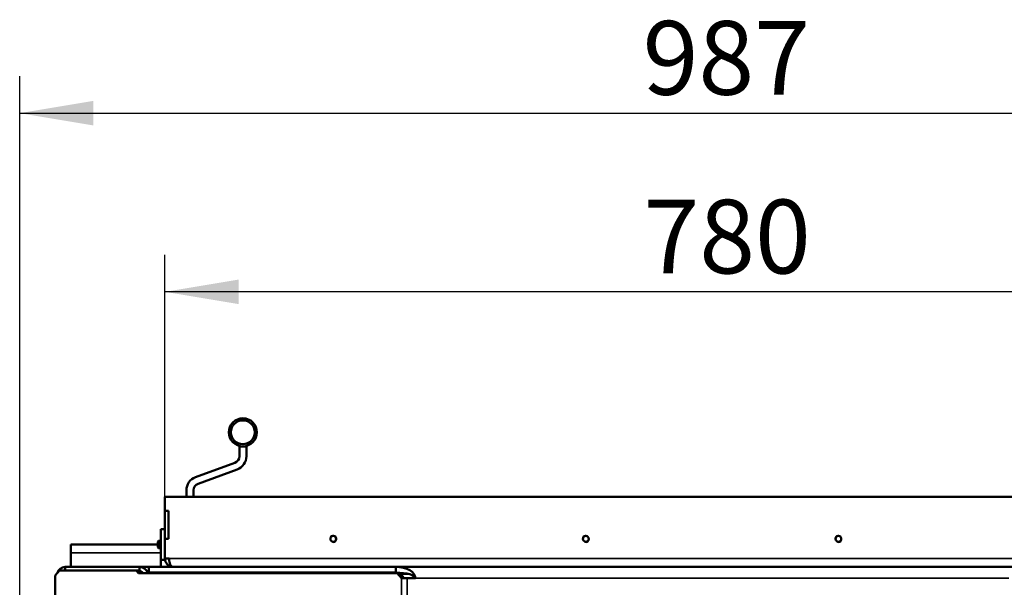
# Model space of a CAD drawing. Units: millimetres. Extents: x -420 to 1211, y -24 to 1188.
# Drawn here: x 80 to 150, y 368 to 409 of the extents above; entities that cross this region are included whole.
import ezdxf
from ezdxf.enums import TextEntityAlignment as Align

# ---------------------------------------------------------------- set-up
doc = ezdxf.new("R2010")
doc.units = ezdxf.units.MM
for name, color, linetype in [('Default', 7, 'Continuous'), ('H07-011-0', 7, 'Continuous'), ('H08-038-0', 7, 'Continuous'), ('H18-268L-1', 7, 'Continuous'), ('H32-203-2', 7, 'Continuous'), ('H32-204-0', 7, 'Continuous'), ('H32-205R-1', 7, 'Continuous'), ('H32-213L-0', 7, 'Continuous'), ('HD-152-1', 7, 'Continuous'), ('HZ-406-0', 7, 'Continuous'), ('SCREW_DIN_7991_M', 7, 'Continuous')]:
    doc.layers.add(name, color=color, linetype=linetype)
doc.styles.add('SEACAD_Arial', font='arial.ttf')
doc.dimstyles.new('ISO', dxfattribs={"dimtxt": 5.25, "dimasz": 5.25, "dimexe": 2.625, "dimexo": 0, "dimgap": 1.3125, "dimtad": 1, "dimlfac": 10, "dimtxsty": 'SEACAD_Arial', "dimblk1": '_SE_FILLED', "dimblk2": '_SE_FILLED', "dimsah": 1, "dimcen": 2.625, "dimadec": 0, "dimazin": 0, "dimtfac": 0.5, "dimtdec": 3, "dimtmove": 0, "dimatfit": 3, "dimfxl": 0, "dimarcsym": 0})

# ---------------------------------------------------------------- blocks, each defined once
blk = doc.blocks.new('SE43')
at = {"layer": 'H07-011-0', "color": 7, "linetype": 'Continuous', "lineweight": 50}
for p, q in [((83.715, 370.948), (83.715, 371.548)), ((83.715, 371.548), (89.915, 371.548)), ((86.315, 371.548), (87.515, 371.548)), ((83.715, 369.948), (83.715, 370.948)), ((88.615, 369.948), (89.265, 369.948)), ((90.115, 369.948), (90.115, 370.448))]:
    blk.add_line(p, q, dxfattribs=at)
at = {"layer": 'H07-011-0', "color": 7, "linetype": 'Continuous', "lineweight": 35}
blk.add_line((83.715, 370.948), (90.115, 370.948), dxfattribs=at)
at = {"layer": 'H08-038-0', "color": 7, "linetype": 'Continuous', "lineweight": 50}
for p, q in [((90.115, 370.448), (90.115, 372.648)), ((90.115, 372.648), (90.415, 372.648)), ((90.415, 370.448), (90.415, 370.548)), ((90.115, 370.448), (90.415, 370.448))]:
    blk.add_line(p, q, dxfattribs=at)
at = {"layer": 'H18-268L-1', "color": 7, "linetype": 'Continuous', "lineweight": 50}
for p, q in [((95.72, 378.54), (95.72, 378.572)), ((95.72, 378.54), (96.22, 378.54)), ((95.72, 377.833), (95.72, 378.54)), ((96.22, 378.54), (96.22, 378.572)), ((96.22, 377.833), (96.22, 378.54)), ((95.391, 377.363), (92.603, 376.348)), ((95.562, 376.893), (92.774, 375.878)), ((91.945, 375.408), (91.945, 374.948)), ((92.445, 374.948), (92.445, 375.408))]:
    blk.add_line(p, q, dxfattribs=at)
for centre, radius, start, end in [((95.22, 377.833), 0.5, 290, 0), ((95.22, 377.833), 1, 290, 0), ((92.945, 375.408), 1, 110, 180), ((92.945, 375.408), 0.5, 110, 180)]:
    blk.add_arc(centre, radius, start, end, dxfattribs=at)
at = {"layer": 'H32-203-2', "color": 7, "linetype": 'Continuous', "lineweight": 50}
for p, q in [((89.265, 369.548), (89.265, 369.948)), ((89.265, 369.948), (106.879, 369.948)), ((151.95, 369.948), (106.879, 369.948)), ((106.879, 369.548), (106.879, 369.948)), ((109.915, 369.948), (108.915, 369.948)), ((129.915, 369.948), (128.915, 369.948)), ((149.915, 369.948), (148.915, 369.948)), ((82.899, 369.698), (82.596, 369.348)), ((82.596, 369.348), (82.596, 362.998)), ((88.355, 369.698), (82.899, 369.698)), ((88.529, 369.498), (88.355, 369.698)), ((88.355, 369.698), (88.555, 369.698)), ((106.969, 369.498), (88.529, 369.498)), ((88.555, 369.698), (88.729, 369.498)), ((89.265, 369.548), (106.879, 369.548)), ((94.465, 369.548), (94.465, 369.498)), ((107.272, 369.148), (106.969, 369.498)), ((106.969, 369.498), (107.169, 369.498)), ((107.169, 369.498), (107.472, 369.148)), ((107.272, 369.148), (107.672, 369.148)), ((107.672, 369.148), (108.265, 369.148))]:
    blk.add_line(p, q, dxfattribs=at)
at = {"layer": 'H32-203-2', "color": 7, "linetype": 'Continuous', "lineweight": 35}
for p, q in [((107.227, 369.431), (107.859, 369.431)), ((107.272, 325.948), (107.272, 369.148)), ((107.672, 369.148), (107.672, 325.948)), ((150.565, 369.148), (108.265, 369.148))]:
    blk.add_line(p, q, dxfattribs=at)
at = {"layer": 'H32-203-2', "color": 7, "linetype": 'Continuous', "lineweight": 50}
for ratio in [0.57735, 0.288675]:
    blk.add_ellipse((106.879, 369.148), major_axis=(-1.386, 0), ratio=ratio, start_param=3.141593, end_param=4.712389, dxfattribs=at)
at = {"layer": 'H32-204-0', "color": 7, "linetype": 'Continuous', "lineweight": 50}
blk.add_line((89.265, 369.498), (89.265, 369.548), dxfattribs=at)
at = {"layer": 'H32-205R-1', "color": 7, "linetype": 'Continuous', "lineweight": 50}
for p in [(89.265, 369.598), (89.215, 369.498)]:
    blk.add_line(p, (89.215, 369.598), dxfattribs=at)
blk.add_arc((89.815, 369.348), 0.6, 156.44354, 165.52249, dxfattribs=at)
at = {"layer": 'H32-213L-0', "color": 7, "linetype": 'Continuous', "lineweight": 50}
for p, q in [((83.315, 369.698), (83.315, 369.948)), ((88.615, 369.948), (83.315, 369.948)), ((88.615, 369.648), (88.615, 369.948)), ((88.615, 369.648), (88.599, 369.648)), ((88.616, 369.628), (88.722, 369.628)), ((89.145, 369.628), (89.215, 369.628)), ((89.215, 369.628), (89.215, 369.598))]:
    blk.add_line(p, q, dxfattribs=at)
for centre, radius, start, end in [((83.315, 369.348), 0.6, 90, 164.28246), ((88.615, 369.348), 0.6, 14.47751, 90), ((88.615, 369.348), 0.3, 30, 90)]:
    blk.add_arc(centre, radius, start, end, dxfattribs=at)
at = {"layer": 'HD-152-1', "color": 7, "linetype": 'Continuous', "lineweight": 50}
for p, q in [((90.415, 374.948), (90.415, 373.948)), ((168.415, 374.948), (90.415, 374.948)), ((90.415, 373.948), (90.665, 373.948)), ((90.415, 371.948), (90.415, 373.948)), ((90.665, 373.948), (90.665, 371.948)), ((90.415, 371.948), (90.415, 370.548)), ((90.665, 371.948), (90.415, 371.948)), ((90.415, 370.548), (90.715, 370.548))]:
    blk.add_line(p, q, dxfattribs=at)
at = {"layer": 'HD-152-1', "color": 7, "linetype": 'Continuous', "lineweight": 35}
blk.add_line((90.715, 370.548), (168.114, 370.548), dxfattribs=at)
at = {"layer": 'HD-152-1', "color": 7, "linetype": 'Continuous', "lineweight": 50}
for centre in [(102.415, 371.948), (120.415, 371.948), (138.415, 371.948)]:
    blk.add_circle(centre, 0.207, dxfattribs=at)
at = {"layer": 'HD-152-1', "color": 7, "linetype": 'Continuous', "lineweight": 25}
for centre in [(102.415, 371.948), (120.415, 371.948), (138.415, 371.948)]:
    blk.add_arc(centre, 0.25, 255, 195, dxfattribs=at)
at = {"layer": 'HD-152-1', "color": 7, "linetype": 'Continuous', "lineweight": 50}
for start, end in [(180, 270), (218.49888, 223.74575)]:
    blk.add_arc((91.015, 370.548), 0.6, start, end, dxfattribs=at)
blk.add_rational_spline([(91.015, 369.948), (91.025, 369.948), (91.004, 369.948), (90.999, 369.949), (90.831, 369.966), (90.715, 370.211), (90.715, 370.548)], [1, 0.999775002455, 0.999775002455, 1, 0.816825105334, 0.816825105334, 1], degree=3, knots=[0, 0, 0, 0, 0.5, 0.5, 0.5, 1, 1, 1, 1], dxfattribs=at)
at = {"layer": 'HZ-406-0', "color": 7, "linetype": 'Continuous', "lineweight": 50}
for radius in [1, 0.85]:
    blk.add_circle((95.97, 379.54), radius, dxfattribs=at)
at = {"layer": 'SCREW_DIN_7991_M', "color": 7, "linetype": 'Continuous', "lineweight": 50}
for p, q in [((89.964, 371.798), (89.915, 371.749)), ((89.915, 371.347), (89.915, 371.749)), ((89.915, 371.347), (89.964, 371.298)), ((89.964, 371.298), (89.964, 371.798)), ((90.115, 371.798), (89.964, 371.798)), ((89.964, 371.298), (90.115, 371.298)), ((99.115, 369.548), (99.115, 369.509)), ((99.715, 369.509), (99.115, 369.509)), ((99.115, 369.509), (99.126, 369.498)), ((99.703, 369.498), (99.715, 369.509)), ((99.715, 369.509), (99.715, 369.548))]:
    blk.add_line(p, q, dxfattribs=at)
at = {"layer": 'SCREW_DIN_7991_M', "color": 7, "linetype": 'Continuous', "lineweight": 25}
for p, q in [((89.915, 371.749), (90.115, 371.749)), ((89.915, 371.347), (90.115, 371.347)), ((99.176, 369.448), (99.176, 369.548)), ((99.653, 369.448), (99.653, 369.548))]:
    blk.add_line(p, q, dxfattribs=at)
blk = doc.blocks.new('DMBLK332')
at = {"layer": 'Default', "linetype": 'Continuous', "lineweight": 25}
for points in [[(95.665, 390.42), (90.415, 389.545), (95.665, 388.67)], [(163.165, 390.42), (163.165, 388.67), (168.415, 389.545)]]:
    blk.add_hatch(color=7, dxfattribs=at).paths.add_polyline_path(points)
at = {"layer": 'Default', "color": 7, "linetype": 'Continuous', "lineweight": 25}
for p, q in [((90.415, 374.948), (90.415, 392.17)), ((168.415, 374.948), (168.415, 392.17)), ((168.415, 389.545), (90.415, 389.545))]:
    blk.add_line(p, q, dxfattribs=at)
at = {"layer": 'Default', "color": 7, "linetype": 'Continuous', "lineweight": 25, "style": 'SEACAD_Arial'}
blk.add_text('780', height=5.25, dxfattribs=at).set_placement((124.523, 396.107), align=Align.TOP_LEFT)
blk = doc.blocks.new('_SE_FILLED')
at = {"color": 0}
blk.add_line((0, 0), (-1, 0), dxfattribs=at)
blk.add_solid([(0, 0), (-1, -0.1665), (-1, 0.1665), (0, 0)], dxfattribs=at)
blk = doc.blocks.new('DMBLK333')
at = {"layer": 'Default', "linetype": 'Continuous', "lineweight": 25}
for points in [[(85.315, 403.148), (80.065, 402.273), (85.315, 401.398)], [(173.515, 403.148), (173.515, 401.398), (178.765, 402.273)]]:
    blk.add_hatch(color=7, dxfattribs=at).paths.add_polyline_path(points)
at = {"layer": 'Default', "color": 7, "linetype": 'Continuous', "lineweight": 25}
for p, q in [((80.065, 346.178), (80.065, 404.898)), ((178.765, 346.178), (178.765, 404.898)), ((80.065, 402.273), (178.765, 402.273))]:
    blk.add_line(p, q, dxfattribs=at)
at = {"layer": 'Default', "color": 7, "linetype": 'Continuous', "lineweight": 25, "style": 'SEACAD_Arial'}
blk.add_text('987', height=5.25, dxfattribs=at).set_placement((124.463, 408.836), align=Align.TOP_LEFT)

msp = doc.modelspace()

# ---------------------------------------------------------------- block references
at = {"layer": 'Default'}
msp.add_blockref('SE43', (0, 0), dxfattribs=at)

# ---------------------------------------------------------------- dimensions: what is measured, and where the dimension line sits
at = {"layer": 'Default', "color": 7, "linetype": 'Continuous', "lineweight": 25}
dim = msp.add_linear_dim(base=(80.0647, 402.2732), p1=(80.0647, 346.1778), p2=(178.7647, 346.1778), angle=360, text='\\A1;<>', dimstyle='ISO', dxfattribs=at)
dim.commit()
dim.dimension.update_dxf_attribs({"geometry": 'DMBLK333', "text_midpoint": (129.4147, 402.2732), "dimtype": 161})
dim = msp.add_linear_dim(base=(90.4147, 389.5447), p1=(168.4147, 374.9478), p2=(90.4147, 374.9478), text='\\A1;<>', dimstyle='ISO', dxfattribs=at)
dim.commit()
dim.dimension.update_dxf_attribs({"geometry": 'DMBLK332', "text_midpoint": (129.4147, 389.5447), "dimtype": 160})

doc.saveas('drawing.dxf')
